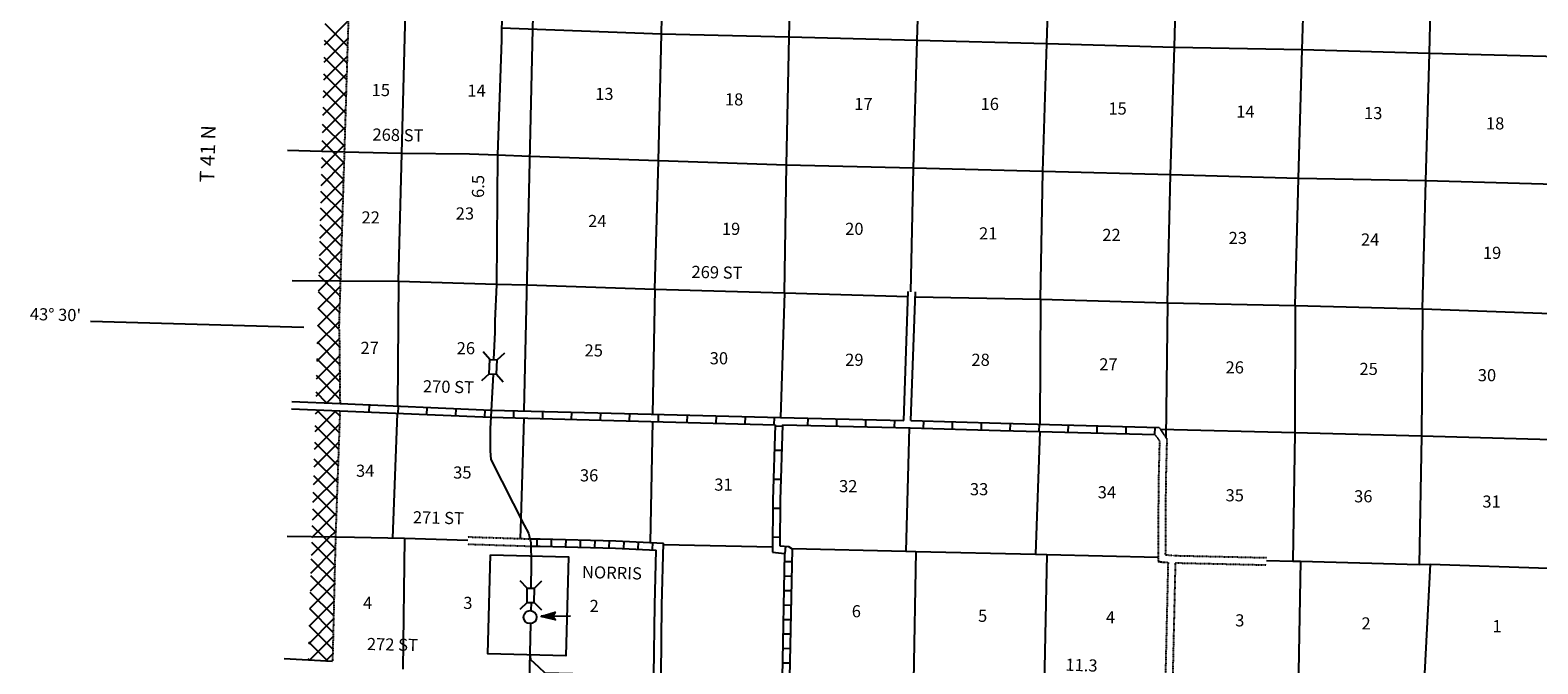
# Model space of a CAD drawing. Extents: x 953761 to 1405056, y 15751001 to 16138233.
# Drawn here: x 1036668 to 1098838, y 15795729 to 15821850 of the extents above; entities that cross this region are included whole.
import ezdxf
from ezdxf.enums import TextEntityAlignment as Align

# ---------------------------------------------------------------- set-up
doc = ezdxf.new("R2010")
doc.units = 0
doc.header["$MEASUREMENT"] = 0
doc.linetypes.add('DGN_STYLE_3', pattern=[0.0011, 0, -0.0011])
doc.linetypes.add('DGN_STYLE_4', pattern=[0.0022, 0, -0.0011, 0, -0.0011])
for name, color, linetype in [('L10', 7, 'CONTINUOUS'), ('L11', 7, 'CONTINUOUS'), ('L13', 7, 'CONTINUOUS'), ('L14', 7, 'CONTINUOUS'), ('L16', 7, 'CONTINUOUS'), ('L18', 7, 'CONTINUOUS'), ('L2', 7, 'CONTINUOUS'), ('L28', 7, 'CONTINUOUS'), ('L3', 7, 'CONTINUOUS'), ('L30', 7, 'CONTINUOUS'), ('L31', 7, 'CONTINUOUS'), ('L4', 7, 'CONTINUOUS'), ('L50', 7, 'CONTINUOUS'), ('L8', 7, 'CONTINUOUS'), ('L9', 7, 'CONTINUOUS')]:
    doc.layers.add(name, color=color, linetype=linetype)
doc.styles.add('STYLE-FONT001', font='font001.shx')
doc.styles.add('STYLE-FONT002', font='font002.shx')

# ---------------------------------------------------------------- blocks, each defined once
blk = doc.blocks.new('CMBR_3')
at = {"layer": 'L18', "color": 7, "linetype": 'CONTINUOUS'}
for p, q in [((0, 298), (-298, 597)), ((0, 0), (-298, -298)), ((0, 298), (0, 0)), ((0, 298), (597, 298)), ((0, 0), (597, 0)), ((597, 298), (895, 597)), ((597, 298), (597, 0)), ((597, 0), (895, -298))]:
    blk.add_line(p, q, dxfattribs=at)
blk = doc.blocks.new('TWN')
at = {"layer": 'L16', "color": 7, "linetype": 'CONTINUOUS'}
blk.add_circle((0, 0), 268, dxfattribs=at)
blk = doc.blocks.new('MA_7')
at = {"layer": 'L28', "color": 1, "linetype": 'CONTINUOUS'}
for p, q in [((-489, 0), (-1210, 0)), ((-587, 147), (-580, 147)), ((-570, 122), (-482, 122)), ((-554, 97), (-383, 97)), ((-537, 72), (-285, 72)), ((-520, 47), (-186, 47)), ((-504, 22), (-87, 22)), ((-315, 0), (-423, 0)), ((-585, -153), (-571, -153)), ((-570, -128), (-478, -128)), ((-554, -103), (-384, -103)), ((-538, -78), (-291, -78)), ((-522, -53), (-198, -53)), ((-506, -28), (-104, -28)), ((-491, -3), (-11, -3))]:
    blk.add_line(p, q, dxfattribs=at)
at = {"layer": 'L28', "color": 1, "linetype": 'CONTINUOUS', "flags": 128}
blk.add_lwpolyline([(-489, 0), (-588, 149), (0, 0), (-588, -157), (-489, 0)], close=True, dxfattribs=at)

msp = doc.modelspace()

# ---------------------------------------------------------------- linework, layer by layer
at = {"layer": 'L10', "color": 30, "linetype": 'CONTINUOUS'}
for p, q in [((1072690, 15805760), (1072874, 15811073)), ((1072990, 15805753), (1073174, 15811066))]:
    msp.add_line(p, q, dxfattribs=at)
at = {"layer": 'L10', "color": 30, "linetype": 'CONTINUOUS', "flags": 128}
for points in [[(1062687, 15795246), (1062722, 15798154), (1062789, 15800706)], [(1062387, 15795250), (1062422, 15798159), (1062481, 15800421)]]:
    msp.add_lwpolyline(points, dxfattribs=at)
at = {"layer": 'L11', "color": 31, "linetype": 'DGN_STYLE_3'}
for p, q in [((1054709, 15800664), (1057314, 15800579)), ((1054719, 15800963), (1057274, 15800880)), ((1083589, 15799916), (1083459, 15794319)), ((1083888, 15799892), (1083759, 15794314)), ((1083888, 15799892), (1087653, 15799806))]:
    msp.add_line(p, q, dxfattribs=at)
at = {"layer": 'L11', "color": 31, "linetype": 'DGN_STYLE_3', "flags": 128}
for points in [[(1083220, 15805476), (1083539, 15804999), (1083494, 15803187), (1083477, 15800218), (1083717, 15800213), (1083816, 15800193), (1087659, 15800106)], [(1083057, 15805181), (1083237, 15804912), (1083194, 15803192), (1083175, 15799957), (1083360, 15799921), (1083589, 15799916)]]:
    msp.add_lwpolyline(points, dxfattribs=at)
at = {"layer": 'L13', "color": 7, "linetype": 'CONTINUOUS'}
for p, q in [((1051854, 15811508), (1051993, 15816760)), ((1055941, 15816698), (1054790, 15816745)), ((1051854, 15811508), (1051811, 15806355)), ((1062429, 15811176), (1062333, 15806016)), ((1067767, 15811029), (1067611, 15805877)), ((1078335, 15810764), (1078307, 15805605)), ((1083564, 15810613), (1083505, 15805050)), ((1051803, 15806055), (1051613, 15800908)), ((1057022, 15805855), (1056902, 15801717)), ((1062327, 15805716), (1062231, 15800734)), ((1072914, 15805455), (1072775, 15800377)), ((1078299, 15805305), (1078128, 15800251)), ((1056902, 15801717), (1056878, 15800893)), ((1052109, 15800899), (1052037, 15795516)), ((1062787, 15800651), (1067284, 15800556)), ((1089052, 15799958), (1088956, 15794648)), ((1094397, 15799832), (1094121, 15794528))]:
    msp.add_line(p, q, dxfattribs=at)
at = {"layer": 'L13', "color": 7, "linetype": 'CONTINUOUS', "flags": 128}
for points in [[(1067767, 15811029), (1067855, 15816292), (1067962, 15821579), (1068110, 15826856), (1068241, 15832134), (1068332, 15837472), (1068496, 15842740), (1068644, 15848009), (1068784, 15853320), (1068905, 15858540), (1069069, 15863808), (1069232, 15869035), (1069345, 15874271), (1069484, 15879541), (1069591, 15884861), (1069680, 15890132), (1069838, 15895451), (1069992, 15900661), (1070059, 15904267)], [(1072983, 15811070), (1073093, 15816157), (1073250, 15821434), (1073405, 15826677), (1073487, 15831990), (1073636, 15837309), (1073775, 15842587), (1073889, 15847840), (1074047, 15853168), (1074184, 15858395), (1074374, 15863679), (1074536, 15868881), (1074619, 15874202), (1074798, 15879428), (1075013, 15890114)], [(1088836, 15810502), (1088974, 15815738), (1089123, 15821057), (1089280, 15826342), (1089410, 15831595), (1089517, 15836907), (1089674, 15842209), (1089798, 15847513), (1089912, 15852799), (1090059, 15858043), (1090240, 15863303), (1090313, 15868616), (1090799, 15884214)], [(1094082, 15810358), (1094213, 15815644), (1094377, 15820896), (1094500, 15826191), (1094640, 15831477), (1094797, 15836779), (1094897, 15842125), (1095085, 15847342), (1095216, 15852637), (1095322, 15857907), (1095445, 15863194), (1095600, 15868446), (1095824, 15873754), (1095853, 15878985), (1096028, 15884061)], [(1078335, 15810764), (1078432, 15816018), (1078596, 15821295), (1078760, 15826555), (1078809, 15831878), (1079090, 15842491), (1079244, 15847718), (1079328, 15853090), (1079336, 15853441)], [(1062429, 15811176), (1062585, 15816461), (1062698, 15821698), (1062813, 15826985), (1062944, 15832271), (1063075, 15837557), (1063207, 15842852), (1063275, 15844926)], [(1083564, 15810613), (1083695, 15815891), (1083859, 15821151), (1083990, 15826437), (1084113, 15831715), (1084255, 15837085), (1084445, 15844292)], [(1051993, 15816760), (1052134, 15822071), (1052282, 15827402)], [(1057522, 15827155), (1057377, 15821892), (1057030, 15806155)], [(1056105, 15821941), (1062698, 15821698), (1067962, 15821579), (1073250, 15821434), (1078596, 15821295), (1083859, 15821151), (1089123, 15821057), (1094377, 15820896), (1099699, 15820758), (1104789, 15820611)], [(1049634, 15816828), (1047276, 15816895)], [(1054790, 15816745), (1051993, 15816760), (1049634, 15816828)], [(1104679, 15815357), (1099543, 15815490), (1094213, 15815644), (1088974, 15815738), (1083695, 15815891), (1078432, 15816018), (1073093, 15816157), (1067855, 15816292), (1062585, 15816461), (1057270, 15816644), (1055941, 15816698)], [(1049472, 15811517), (1051854, 15811508)], [(1051854, 15811508), (1055892, 15811386)], [(1055892, 15811386), (1057150, 15811346), (1062429, 15811176), (1067767, 15811029), (1072867, 15810865)], [(1073167, 15810858), (1078335, 15810764), (1083564, 15810613), (1088836, 15810502), (1094082, 15810358), (1099394, 15810170), (1104363, 15810042)], [(1088836, 15810502), (1088812, 15805256), (1088734, 15799960)], [(1094082, 15810358), (1094039, 15805117), (1093945, 15799829)], [(1105006, 15804819), (1104670, 15804824), (1099400, 15804957), (1094039, 15805117), (1088812, 15805256), (1083281, 15805386)], [(1054714, 15800814), (1052098, 15800899), (1050049, 15800936), (1049259, 15800950)], [(1068084, 15800485), (1072775, 15800377), (1073185, 15800357), (1078128, 15800251), (1078589, 15800237), (1083176, 15800132)], [(1073185, 15800357), (1073097, 15795027), (1073004, 15789830)], [(1078589, 15800237), (1078476, 15794892), (1078276, 15789710)], [(1087656, 15799990), (1088734, 15799960), (1089052, 15799958), (1093945, 15799829), (1094397, 15799832), (1099281, 15799678), (1099640, 15799634), (1103076, 15799559)]]:
    msp.add_lwpolyline(points, dxfattribs=at)
at = {"layer": 'L2', "color": 7, "linetype": 'DGN_STYLE_4'}
for p, q in [((1049634, 15816828), (1049957, 15827392)), ((1049412, 15809549), (1049634, 15816828)), ((1049412, 15809549), (1049446, 15806456)), ((1049442, 15806156), (1049258, 15800950)), ((1049259, 15800950), (1049135, 15795821))]:
    msp.add_line(p, q, dxfattribs=at)
at = {"layer": 'L3', "color": 2, "linetype": 'CONTINUOUS'}
msp.add_line((1057268, 15796170), (1057245, 15795033), dxfattribs=at)
at = {"layer": 'L3', "color": 2, "linetype": 'CONTINUOUS', "flags": 128}
for points in [[(1057322, 15798256), (1057314, 15797921)], [(1057300, 15797387), (1057268, 15796170), (1057303, 15795911), (1057628, 15795610), (1057897, 15795361), (1062537, 15795248)]]:
    msp.add_lwpolyline(points, dxfattribs=at)
at = {"layer": 'L31', "color": 7, "linetype": 'CONTINUOUS', "flags": 128}
msp.add_lwpolyline([(1055645, 15800222), (1058861, 15800138), (1058754, 15796056), (1055538, 15796140), (1055645, 15800222)], close=True, dxfattribs=at)
at = {"layer": 'L4', "color": 2, "linetype": 'CONTINUOUS', "flags": 128}
for points in [[(1056286, 15827716), (1056214, 15824537), (1056102, 15821881), (1056099, 15821456), (1055941, 15816718)], [(1055941, 15816715), (1055892, 15811358), (1055828, 15809875), (1055832, 15809400), (1055775, 15808271)], [(1055754, 15807674), (1055635, 15805416), (1055636, 15804507), (1055668, 15804156), (1057039, 15801444), (1057214, 15801115), (1057312, 15800729)], [(1057312, 15800729), (1057323, 15799853), (1057315, 15798852)]]:
    msp.add_lwpolyline(points, dxfattribs=at)
at = {"layer": 'L50', "color": 7, "linetype": 'CONTINUOUS'}
for p, q in [((1048807, 15821250), (1049800, 15822243)), ((1049767, 15821171), (1048828, 15822110)), ((1048790, 15820526), (1049778, 15821514)), ((1049746, 15820485), (1048811, 15821419)), ((1048772, 15819801), (1049755, 15820784)), ((1049725, 15819799), (1048795, 15820729)), ((1048755, 15819076), (1049733, 15820055)), ((1049704, 15819112), (1048778, 15820039)), ((1048737, 15818352), (1049711, 15819325)), ((1049683, 15818426), (1048761, 15819348)), ((1048720, 15817627), (1049688, 15818596)), ((1049662, 15817740), (1048745, 15818658)), ((1049641, 15817054), (1048728, 15817967)), ((1048702, 15816902), (1049247, 15817448)), ((1049247, 15817448), (1049666, 15817867)), ((1048685, 15816178), (1049644, 15817137)), ((1049620, 15816368), (1048705, 15817283)), ((1048667, 15815453), (1049622, 15816408)), ((1049599, 15815682), (1048694, 15816587)), ((1048650, 15814729), (1049599, 15815678)), ((1049578, 15814996), (1048678, 15815896)), ((1048632, 15814004), (1049577, 15814949)), ((1049557, 15814309), (1048661, 15815206)), ((1048614, 15813279), (1049555, 15814219)), ((1049536, 15813623), (1048644, 15814515)), ((1049515, 15812937), (1048628, 15813825)), ((1048597, 15812555), (1049532, 15813490)), ((1049495, 15812251), (1048611, 15813135)), ((1048579, 15811830), (1049510, 15812761)), ((1049474, 15811565), (1048594, 15812444)), ((1048562, 15811105), (1049488, 15812031)), ((1049453, 15810879), (1048578, 15811754)), ((1047471, 15811525), (1049472, 15811517)), ((1048544, 15810381), (1049466, 15811302)), ((1048527, 15809656), (1049443, 15810572)), ((1049432, 15810192), (1048561, 15811063)), ((1047960, 15809597), (1039157, 15809834)), ((1048509, 15808931), (1049421, 15809843)), ((1049411, 15809506), (1048544, 15810373)), ((1049420, 15808790), (1048527, 15809682)), ((1048492, 15808207), (1049417, 15809132)), ((1049428, 15808075), (1048511, 15808992)), ((1048474, 15807482), (1049424, 15808432)), ((1049436, 15807360), (1048494, 15808302)), ((1048457, 15806757), (1049432, 15807733)), ((1049444, 15806645), (1048477, 15807611)), ((1048903, 15806479), (1048461, 15806921)), ((1048886, 15806480), (1049440, 15807033)), ((1047444, 15806241), (1049442, 15806156)), ((1047455, 15806541), (1049446, 15806456)), ((1048417, 15805303), (1049276, 15806163)), ((1048438, 15806032), (1048598, 15806192)), ((1049411, 15805264), (1048478, 15806197)), ((1049435, 15805947), (1049216, 15806165)), ((1048395, 15804574), (1049423, 15805602)), ((1049387, 15804581), (1048424, 15805544)), ((1048373, 15803846), (1049397, 15804869)), ((1049362, 15803898), (1048403, 15804857)), ((1048352, 15803117), (1049371, 15804136)), ((1049338, 15803215), (1048383, 15804170)), ((1048330, 15802388), (1049345, 15803403)), ((1049314, 15802532), (1048363, 15803483)), ((1048308, 15801659), (1049319, 15802670)), ((1049290, 15801849), (1048342, 15802797)), ((1048287, 15800931), (1049293, 15801937)), ((1049266, 15801166), (1048322, 15802110)), ((1048766, 15800958), (1048301, 15801423)), ((1049017, 15800954), (1049267, 15801204)), ((1049261, 15800950), (1047261, 15800984)), ((1048265, 15800202), (1049017, 15800954)), ((1049231, 15799786), (1048281, 15800736)), ((1049248, 15800477), (1048767, 15800958)), ((1048243, 15799473), (1049248, 15800478)), ((1049214, 15799096), (1048261, 15800050)), ((1048222, 15798744), (1049230, 15799753)), ((1049198, 15798406), (1048240, 15799363)), ((1048200, 15798016), (1049213, 15799028)), ((1049181, 15797715), (1048220, 15798676)), ((1048179, 15797287), (1049195, 15798303)), ((1048157, 15796558), (1049177, 15797579)), ((1049164, 15797025), (1048199, 15797990)), ((1049147, 15796335), (1048179, 15797303)), ((1048184, 15795878), (1049160, 15796854)), ((1048942, 15795833), (1048159, 15796616)), ((1049140, 15795821), (1047142, 15795942)), ((1048189, 15795878), (1048138, 15795929)), ((1048851, 15795838), (1049142, 15796129))]:
    msp.add_line(p, q, dxfattribs=at)
at = {"layer": 'L8', "color": 1, "linetype": 'CONTINUOUS'}
for p, q in [((1057557, 15800882), (1057562, 15800584)), ((1058159, 15800872), (1058152, 15800574)), ((1058756, 15800857), (1058748, 15800559)), ((1059352, 15800841), (1059344, 15800543)), ((1059949, 15800825), (1059941, 15800527)), ((1060545, 15800810), (1060537, 15800512)), ((1061144, 15800787), (1061130, 15800489)), ((1061740, 15800757), (1061726, 15800459)), ((1062336, 15800728), (1062322, 15800430)), ((1067819, 15800575), (1067789, 15800278)), ((1068072, 15799928), (1067774, 15799934)), ((1068060, 15799332), (1067762, 15799338)), ((1068048, 15798735), (1067750, 15798741)), ((1068036, 15798139), (1067738, 15798145)), ((1068024, 15797542), (1067726, 15797548)), ((1068013, 15796946), (1067714, 15796952)), ((1068001, 15796349), (1067703, 15796355)), ((1067989, 15795753), (1067691, 15795759))]:
    msp.add_line(p, q, dxfattribs=at)
at = {"layer": 'L8', "color": 1, "linetype": 'CONTINUOUS', "flags": 128}
for points in [[(1057274, 15800878), (1057705, 15800885), (1060817, 15800804), (1062789, 15800706)], [(1057314, 15800579), (1057704, 15800585), (1060806, 15800504), (1062481, 15800421)], [(1067584, 15800599), (1067941, 15800564), (1068084, 15800473), (1067978, 15795156)], [(1067283, 15800327), (1067780, 15800278), (1067678, 15795162)]]:
    msp.add_lwpolyline(points, dxfattribs=at)
at = {"layer": 'L9', "color": 6, "linetype": 'CONTINUOUS'}
for p, q in [((1049442, 15806156), (1055660, 15805891)), ((1049446, 15806456), (1055676, 15806190)), ((1050646, 15806404), (1050633, 15806106)), ((1051838, 15806353), (1051825, 15806055)), ((1053030, 15806302), (1053018, 15806004)), ((1054222, 15806251), (1054210, 15805953)), ((1055415, 15806201), (1055403, 15805903)), ((1056605, 15806165), (1056597, 15805867)), ((1057797, 15806134), (1057790, 15805836)), ((1058990, 15806103), (1058982, 15805804)), ((1060183, 15806071), (1060175, 15805773)), ((1061376, 15806040), (1061368, 15805742)), ((1062568, 15806009), (1062561, 15805710)), ((1063761, 15805977), (1063753, 15805679)), ((1064954, 15805946), (1064946, 15805648)), ((1066147, 15805915), (1066139, 15805617)), ((1067343, 15805883), (1067335, 15805585)), ((1067391, 15805534), (1067690, 15805525)), ((1067611, 15805877), (1072690, 15805760)), ((1068736, 15805552), (1068743, 15805850)), ((1069929, 15805525), (1069936, 15805823)), ((1071122, 15805497), (1071129, 15805795)), ((1072315, 15805469), (1072322, 15805768)), ((1073507, 15805439), (1073515, 15805737)), ((1074699, 15805405), (1074708, 15805703)), ((1075892, 15805371), (1075901, 15805669)), ((1077085, 15805338), (1077093, 15805636)), ((1078278, 15805307), (1078286, 15805605)), ((1079471, 15805275), (1079479, 15805574)), ((1080664, 15805244), (1080671, 15805542)), ((1081856, 15805213), (1081864, 15805511)), ((1083049, 15805182), (1083057, 15805480)), ((1067360, 15804541), (1067658, 15804532)), ((1067323, 15803348), (1067621, 15803339)), ((1067294, 15802152), (1067592, 15802150)), ((1067287, 15800958), (1067585, 15800957))]:
    msp.add_line(p, q, dxfattribs=at)
at = {"layer": 'L9', "color": 6, "linetype": 'CONTINUOUS', "flags": 128}
for points in [[(1055676, 15806190), (1062269, 15806017), (1067611, 15805877)], [(1055660, 15805891), (1062261, 15805717), (1067392, 15805583)], [(1067392, 15805583), (1067295, 15802475), (1067283, 15800327)], [(1067692, 15805575), (1067595, 15802469), (1067584, 15800599)], [(1067692, 15805575), (1072950, 15805454), (1076681, 15805348), (1083057, 15805181)], [(1072990, 15805753), (1076689, 15805647), (1083220, 15805476)]]:
    msp.add_lwpolyline(points, dxfattribs=at)

# ---------------------------------------------------------------- block references
at = {"layer": 'L16', "color": 7, "linetype": 'CONTINUOUS', "xscale": 1.00000081156028, "yscale": 1.00000081156028, "zscale": 1.00000081156028, "rotation": 358.9778177333158}
msp.add_blockref('TWN', (1057284, 15797655), dxfattribs=at)
at = {"layer": 'L18', "color": 7, "linetype": 'CONTINUOUS'}
for p, xscale, yscale, zscale, rotation in [((1055896, 15807667), 0.9999999846693289, 0.9999999846693289, 0.9999999846693289, 87.19663162046358), ((1057458, 15798254), 0.9999990045358979, 0.9999990045358979, 0.9999990045358979, 89.3276360104368)]:
    msp.add_blockref('CMBR_3', p, dxfattribs=dict(at, xscale=xscale, yscale=yscale, zscale=zscale, rotation=rotation))
at = {"layer": 'L28', "color": 1, "linetype": 'CONTINUOUS', "xscale": 1.000000435265188, "yscale": 1.000000435265188, "zscale": 1.000000435265188, "rotation": 181.2740969750498}
msp.add_blockref('MA_7', (1057735, 15797684), dxfattribs=at)

# ---------------------------------------------------------------- texts
at = {"layer": 'L14', "color": 1, "linetype": 'CONTINUOUS', "style": 'STYLE-FONT001'}
for s, rotation, p in [('15', 0.00012, (1050750, 15819132)), ('14', 0.00012, (1054696, 15819109)), ('13', 0.00012, (1059967, 15818973)), ('18', 0.00012, (1065318, 15818746)), ('17', 0.00011, (1070651, 15818558)), ('16', 0.00011, (1075859, 15818558)), ('15', 0.00011, (1081130, 15818370)), ('14', 0.00011, (1086400, 15818244)), ('13', 0.00011, (1091671, 15818182)), ('18', 0.00011, (1096698, 15817757)), ('22', 0.00012, (1050333, 15813881)), ('23', 0.00012, (1054217, 15814045)), ('24', 0.00012, (1059676, 15813734)), ('19', 0.00012, (1065192, 15813411)), ('20', 0.00011, (1070275, 15813411)), ('21', 0.00011, (1075796, 15813223)), ('22', 0.00011, (1080879, 15813160)), ('23', 0.00011, (1086087, 15813035)), ('24', 0.00011, (1091545, 15812972)), ('19', 0.00011, (1096572, 15812422)), ('27', 0.00012, (1050291, 15808504)), ('26', 0.00012, (1054257, 15808491)), ('25', 0.00012, (1059530, 15808399)), ('30', 0.00012, (1064690, 15808076)), ('29', 0.00011, (1070275, 15808013)), ('28', 0.00011, (1075482, 15808013)), ('27', 0.00011, (1080753, 15807825)), ('26', 0.00011, (1085961, 15807699)), ('25', 0.00011, (1091483, 15807637)), ('30', 0.00011, (1096362, 15807378)), ('34', 0.00012, (1050104, 15803439)), ('35', 0.00012, (1054111, 15803365)), ('36', 0.00012, (1059339, 15803249)), ('31', 0.00012, (1064878, 15802866)), ('32', 0.00011, (1070024, 15802804)), ('33', 0.00011, (1075420, 15802678)), ('34', 0.00011, (1080690, 15802552)), ('35', 0.00011, (1085961, 15802427)), ('36', 0.00011, (1091262, 15802385)), ('31', 0.00011, (1096550, 15802169)), ('4', 0.00012, (1050396, 15797992)), ('3', 0.00012, (1054529, 15797991)), ('2', 0.00012, (1059737, 15797865)), ('6', 0.00011, (1070547, 15797648)), ('5', 0.00011, (1075755, 15797459)), ('4', 0.00011, (1081025, 15797397)), ('3', 0.00011, (1086359, 15797271)), ('2', 0.00011, (1091567, 15797145)), ('1', 0.00011, (1096967, 15797032))]:
    msp.add_text(s, height=500, rotation=rotation, dxfattribs=at).set_placement(p)
at = {"layer": 'L16', "color": 7, "linetype": 'CONTINUOUS', "style": 'STYLE-FONT002'}
msp.add_text('NORRIS', height=500, rotation=358.49706, dxfattribs=at).set_placement((1060652, 15799235), align=Align.CENTER)
at = {"layer": 'L28', "color": 1, "linetype": 'CONTINUOUS', "style": 'STYLE-FONT002'}
for s, rotation, p in [('6.5', 89.47804, (1055388, 15815406)), ('11.3', 358.21551, (1080013, 15795426))]:
    msp.add_text(s, height=500, rotation=rotation, dxfattribs=at).set_placement(p, align=Align.CENTER)
at = {"layer": 'L30', "color": 7, "linetype": 'CONTINUOUS', "style": 'STYLE-FONT002'}
for s, p in [('268 ST', (1051831, 15817278)), ('269 ST', (1064986, 15811617)), ('270 ST', (1053912, 15806899)), ('271 ST', (1053498, 15801500)), ('272 ST', (1051601, 15796276))]:
    msp.add_text(s, height=500, rotation=358.75337, dxfattribs=at).set_placement(p, align=Align.CENTER)
at = {"layer": 'L50', "color": 7, "linetype": 'CONTINUOUS', "style": 'STYLE-FONT002'}
for s, height, rotation, p in [('T 41 N', 600, 88.30371, (1044288, 15816747)), ("43° 30'", 500, 358.45659, (1037705, 15809875))]:
    msp.add_text(s, height=height, rotation=rotation, dxfattribs=at).set_placement(p, align=Align.CENTER)

doc.saveas('drawing.dxf')
